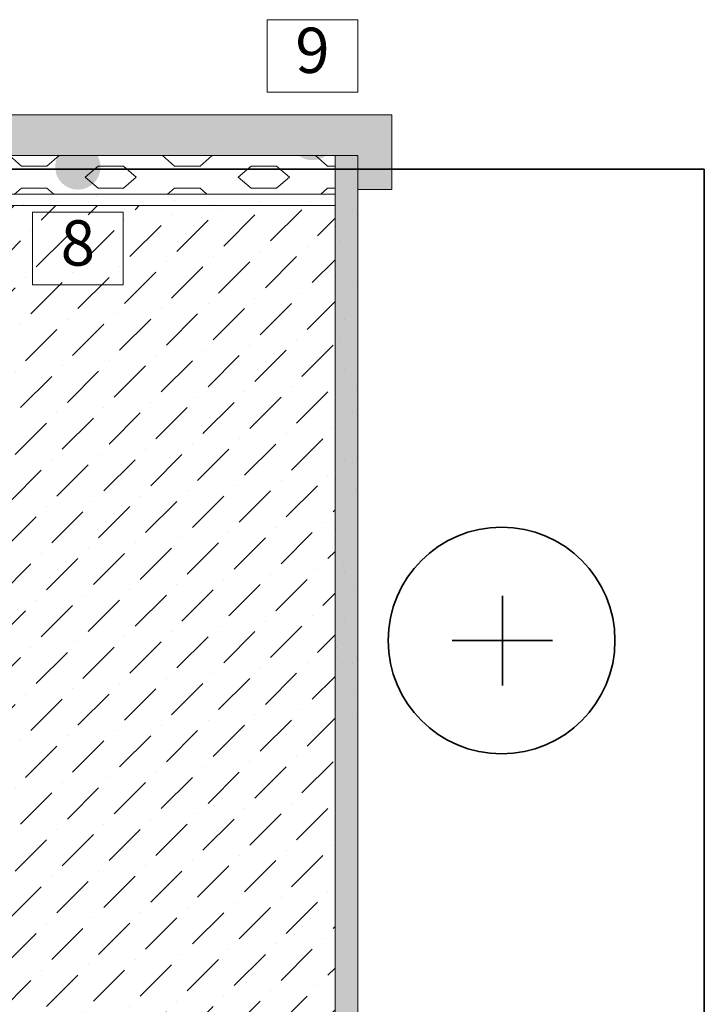
# Model space of a CAD drawing. Units: millimetres. Extents: x 127073 to 227436, y -82772 to -78889.
# Drawn here: x 227035 to 227337, y -80290 to -79855 of the extents above; entities that cross this region are included whole.
import ezdxf

# ---------------------------------------------------------------- set-up
doc = ezdxf.new("R2010")
doc.units = ezdxf.units.MM
doc.header["$MEASUREMENT"] = 0
for name, color, linetype, lineweight in [('SV-2 Sviesduobes palange. Tinkuojama sistema_W-01Worksheet$0$__fill_Pen_No__253', 212, 'Continuous', 13), ('SV-2 Sviesduobes palange. Tinkuojama sistema_W-01Worksheet$0$__fill_Pen_No__82', 253, 'Continuous', 9), ('SV-2 Sviesduobes palange. Tinkuojama sistema_W-01Worksheet$0$__leader_Pen_No__21', 7, 'Continuous', 35), ('SV-2 Sviesduobes palange. Tinkuojama sistema_W-01Worksheet$0$__line_Pen_No__22', 8, 'Continuous', 20), ('SV-2 Sviesduobes palange. Tinkuojama sistema_W-01Worksheet$0$__number_Pen_No__1', 7, 'Continuous', 9), ('SV-2 Sviesduobes palange. Tinkuojama sistema_W-01Worksheet$0$__number_Pen_No__201', 7, 'Continuous', 5), ('SV-2 Sviesduobes palange. Tinkuojama sistema_W-01Worksheet$0$__point_Pen_No__21', 7, 'Continuous', 35), ('SV-2 Sviesduobes palange. Tinkuojama sistema_W-01Worksheet$0$__sign_Pen_No__7', 7, 'Continuous', 35)]:
    doc.layers.add(name, color=color, linetype=linetype, lineweight=lineweight)
doc.styles.add('SV-2 Sviesduobes palange. Tinkuojama sistema_W-01Worksheet$0$GENERATED_STYLE_2', font='calibril.ttf')
pattern_1 = [(45, (0, 35), (-11.1369318, 11.1369318), [0, -10.5, 0, -15.75]), (110, (35, 35), (14.8001588, 5.3868173), [0, -7.7, 0, -13.3])]

msp = doc.modelspace()

# ---------------------------------------------------------------- hatches: boundary and pattern name
at = {"layer": 'SV-2 Sviesduobes palange. Tinkuojama sistema_W-01Worksheet$0$__fill_Pen_No__253', "linetype": 'Continuous', "lineweight": 13}
h = msp.add_hatch(dxfattribs=at)
h.set_pattern_fill('HEX_0001', color=212, style=0, pattern_type=2)
h.set_pattern_definition([(0, (0, 0), (0, 9.7427858), [11.25, -22.5]), (139.1066054, (0, 0), (16.875, 4.8713929), [7.4411756, -14.8823511]), (40.8933946, (11.25, 0), (-16.875, 4.8713929), [7.4411756, -14.8823511])])
h.paths.add_polyline_path([(226901.57, -79927.45), (226914.57, -79927.45), (226914.57, -79932.45), (227174.57, -79932.45), (227174.57, -79915.45), (226914.57, -79915.45), (226901.57, -79915.45)])
at = {"layer": 'SV-2 Sviesduobes palange. Tinkuojama sistema_W-01Worksheet$0$__fill_Pen_No__82', "linetype": 'Continuous', "lineweight": 9}
msp.add_hatch(color=253, dxfattribs=at).paths.add_polyline_path([(226901.57, -79915.45), (227184.57, -79915.45), (227184.57, -79930.45), (227199.57, -79930.45), (227199.57, -79897.45), (226901.57, -79897.45)])
h = msp.add_hatch(dxfattribs=at)
h.set_pattern_fill('CUT_STONE_0001', color=253, style=0, pattern_type=2)
h.set_pattern_definition(pattern_1)
h.paths.add_polyline_path([(227184.57, -80168.73), (227174.57, -80168.73), (227174.57, -79915.45), (227184.57, -79915.45)])
h = msp.add_hatch(dxfattribs=at)
h.set_pattern_fill('CUT_STONE_0001', color=253, style=0, pattern_type=2)
h.set_pattern_definition(pattern_1)
h.paths.add_polyline_path([(227184.57, -81313.47), (227174.57, -81313.47), (227174.57, -79915.45), (227184.57, -79915.45)])
h = msp.add_hatch(dxfattribs=at)
h.set_pattern_fill('CUT_STONE_0001', color=253, style=0, pattern_type=2)
h.set_pattern_definition(pattern_1)
h.paths.add_polyline_path([(226984.57, -79937.45), (226984.57, -79932.45), (227174.57, -79932.45), (227174.57, -79937.45)])
h = msp.add_hatch(dxfattribs=at)
h.set_pattern_fill('DOT_DASHED_0001', color=253, style=0, pattern_type=2)
h.set_pattern_definition([(45, (227049.572, -80637.946), (-18.3848, 18.3848), [19.5, -6.5, 0, -6.5]), (45, (227051.87, -80617.263), (-18.3848, 18.3848), [19.5, -6.5, 0, -6.5])])
h.paths.add_polyline_path([(226924.57, -79937.45), (227174.57, -79937.45), (227174.57, -81313.47), (226924.57, -81313.47)])
at = {"layer": 'SV-2 Sviesduobes palange. Tinkuojama sistema_W-01Worksheet$0$__point_Pen_No__21', "linetype": 'Continuous', "lineweight": 35}
for points in [[(227154.57, -79907.45, 1), (227174.57, -79907.45, 1)], [(227051.12, -79920.45, 1), (227071.12, -79920.45, 1)]]:
    msp.add_hatch(color=7, dxfattribs=at).paths.add_polyline_path(points)

# ---------------------------------------------------------------- linework, layer by layer
at = {"layer": 'SV-2 Sviesduobes palange. Tinkuojama sistema_W-01Worksheet$0$__leader_Pen_No__21', "color": 7, "linetype": 'Continuous', "lineweight": 35}
for p, q in [((226572.74, -79921.45), (227337.37, -79921.45)), ((227337.37, -79921.45), (227337.37, -82388.18))]:
    msp.add_line(p, q, dxfattribs=at)
at = {"layer": 'SV-2 Sviesduobes palange. Tinkuojama sistema_W-01Worksheet$0$__line_Pen_No__22', "color": 8, "linetype": 'Continuous', "lineweight": 20}
for p, q in [((226901.57, -79897.45), (227199.57, -79897.45)), ((227199.57, -79897.45), (227199.57, -79930.45)), ((226901.57, -79915.45), (227184.57, -79915.45)), ((227174.57, -79932.45), (227174.57, -79915.45)), ((227174.57, -81313.47), (227174.57, -79915.45)), ((227184.57, -80168.73), (227184.57, -79915.45)), ((227184.57, -81313.47), (227184.57, -79915.45)), ((227199.57, -79930.45), (227184.57, -79930.45)), ((227174.57, -79932.45), (226914.57, -79932.45)), ((227174.57, -79937.45), (226914.57, -79937.45)), ((227174.57, -80168.73), (227174.57, -79937.45))]:
    msp.add_line(p, q, dxfattribs=at)
at = {"layer": 'SV-2 Sviesduobes palange. Tinkuojama sistema_W-01Worksheet$0$__number_Pen_No__201', "color": 7, "linetype": 'Continuous', "lineweight": 5, "flags": 128}
for points in [[(227144.57, -79855.45), (227184.57, -79855.45), (227184.57, -79887.45), (227144.57, -79887.45)], [(227041.12, -79940.45), (227081.12, -79940.45), (227081.12, -79972.45), (227041.12, -79972.45)]]:
    msp.add_lwpolyline(points, close=True, dxfattribs=at)
at = {"layer": 'SV-2 Sviesduobes palange. Tinkuojama sistema_W-01Worksheet$0$__sign_Pen_No__7', "color": 7, "linetype": 'Continuous', "lineweight": 35}
msp.add_line((227270.41, -80129.42), (227226.24, -80129.42), dxfattribs=at)
at = {"layer": 'SV-2 Sviesduobes palange. Tinkuojama sistema_W-01Worksheet$0$__sign_Pen_No__7', "color": 7, "linetype": 'Continuous', "lineweight": 35, "flags": 128}
msp.add_lwpolyline([(227248.32, -80149.26), (227248.32, -80109.63)], dxfattribs=at)
at = {"layer": 'SV-2 Sviesduobes palange. Tinkuojama sistema_W-01Worksheet$0$__sign_Pen_No__7', "color": 7, "linetype": 'Continuous', "lineweight": 35}
msp.add_circle((227247.99, -80129.42), 50, dxfattribs=at)

# ---------------------------------------------------------------- texts
at = {"layer": 'SV-2 Sviesduobes palange. Tinkuojama sistema_W-01Worksheet$0$__number_Pen_No__1', "color": 7, "linetype": 'Continuous', "lineweight": 9, "char_height": 20, "attachment_point": 2, "style": 'SV-2 Sviesduobes palange. Tinkuojama sistema_W-01Worksheet$0$GENERATED_STYLE_2'}
for s, insert in [('\\A1;9', (227164.57, -79858.97)), ('\\A1;8', (227061.12, -79943.97))]:
    msp.add_mtext(s, dxfattribs=dict(at, insert=insert))

doc.saveas('drawing.dxf')
